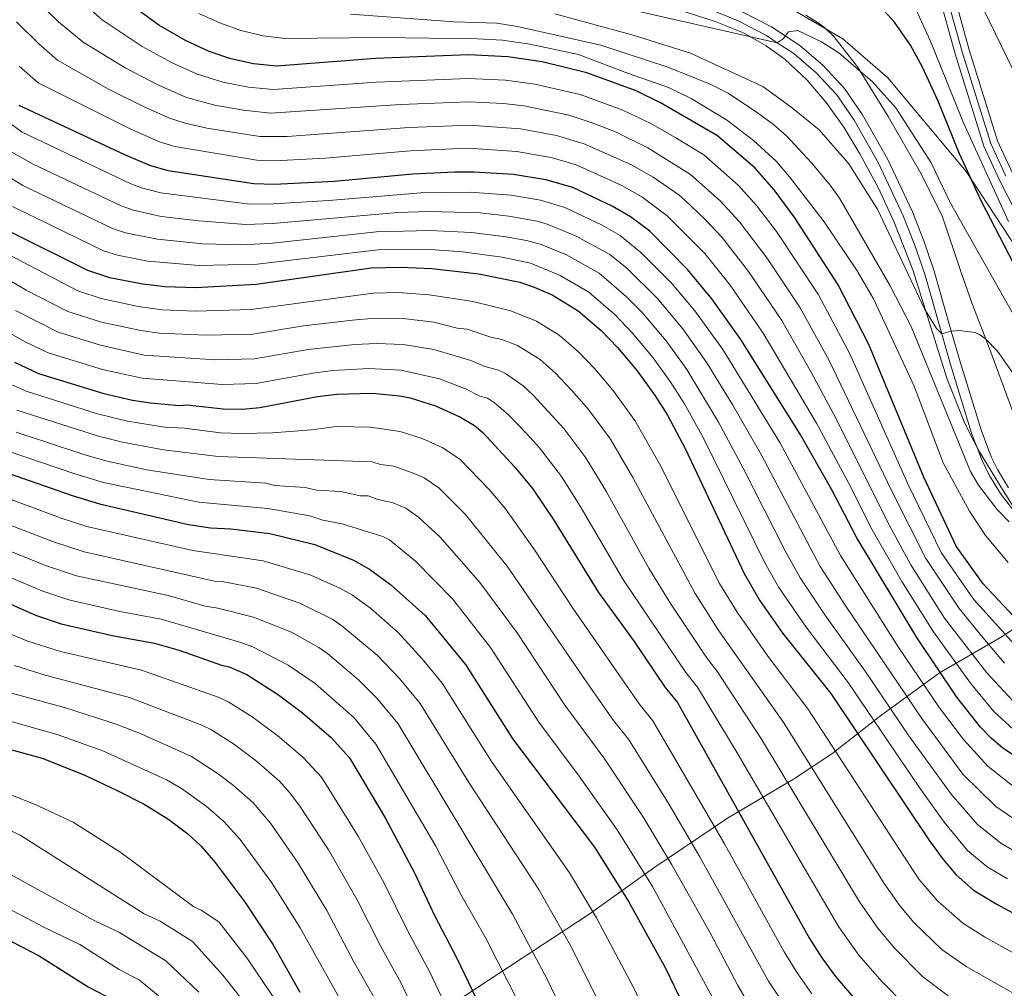
# Model space of a CAD drawing. Units: metres. Extents: x 668567 to 675496, y 4739749 to 4744546.
# Drawn here: x 672821 to 673078, y 4742595 to 4742847 of the extents above; entities that cross this region are included whole.
import ezdxf

# ---------------------------------------------------------------- set-up
doc = ezdxf.new("R2010")
doc.units = ezdxf.units.M
doc.header["$MEASUREMENT"] = 0
doc.linetypes.add('DGN Style 3', pattern=[120.98772, 86.4198, -34.56792])
doc.linetypes.add('DGN Style 4', pattern=[138.3581, 69.13584, -34.56792, 0.08642, -34.56792])
for name, color, linetype, lineweight in [('Nivel 1', 7, 'Continuous', 0), ('Nivel 11', 7, 'Continuous', 0), ('Nivel 21', 7, 'Continuous', 0), ('Nivel 23', 7, 'Continuous', 0), ('Nivel 35', 7, 'Continuous', 0), ('Nivel 4', 7, 'Continuous', 0), ('Nivel 5', 7, 'Continuous', 0), ('Nivel 51', 7, 'Continuous', 0), ('Nivel 57', 7, 'Continuous', 0)]:
    doc.layers.add(name, color=color, linetype=linetype, lineweight=lineweight)

msp = doc.modelspace()

# ---------------------------------------------------------------- linework, layer by layer
at = {"layer": 'Nivel 1', "color": 7, "linetype": 'Continuous', "lineweight": 0}
for points in [[(672822.19, 4742985.61, 1022.01), (672829.52, 4742979.1, 1023.62), (672833.21, 4742969.87, 1024.16), (672833.24, 4742950.17, 1024.79), (672834.27, 4742931.25, 1025.3), (672837.5, 4742918.71, 1025.46), (672846.17, 4742899.13, 1026.69), (672853.63, 4742883.48, 1031.13), (672863.08, 4742871.41, 1033.93), (672871.08, 4742862.63, 1036.52), (672885.51, 4742857.63, 1035.93), (672923.64, 4742856.91, 1031.03), (672950.59, 4742856.03, 1028.55), (672984.67, 4742853.59, 1028.17), (673005.87, 4742855.55, 1027.54), (673018.74, 4742852.31, 1028.07), (673035.66, 4742842.38, 1028.9), (673047.36, 4742832.25, 1028.5), (673067.79, 4742807.89, 1025.21), (673090.52, 4742773.26, 1019.66)], [(672931.75, 4742589.75, 1180.6), (672969.66, 4742614.58, 1155.66), (672986.71, 4742626.83, 1142.84), (673005.66, 4742639.62, 1127.29), (673022.88, 4742649.72, 1113.87), (673032.79, 4742656.37, 1105.75), (673045.44, 4742666.26, 1093.03), (673060.86, 4742677.4, 1075.19), (673076.7, 4742686.64, 1056.46), (673089.38, 4742694.75, 1045.52)]]:
    msp.add_polyline3d(points, dxfattribs=at)
at = {"layer": 'Nivel 11', "color": 142, "linetype": 'Continuous', "lineweight": 13}
for points in [[(673028.77, 4742888.46, 1011.1), (673036.65, 4742885.29, 1011.66), (673043.17, 4742881.73, 1012.3), (673046.54, 4742880.19, 1012.3), (673049.72, 4742878.41, 1012.78), (673053.07, 4742875.63, 1013.18), (673055.99, 4742872.5, 1014.19), (673057.57, 4742869.9, 1015), (673061.01, 4742864.25, 1016.76), (673064.1, 4742855.66, 1018.09), (673068.56, 4742839.53, 1018.01), (673075.94, 4742815.8, 1017.93), (673079.79, 4742807.45, 1017.93)], [(673060.48, 4742854.51, 1018.09), (673064.91, 4742838.45, 1018.01), (673072.38, 4742814.44, 1017.93), (673076.37, 4742805.79, 1017.93), (673084.31, 4742790.19, 1017.61)]]:
    msp.add_polyline3d(points, dxfattribs=at)
at = {"layer": 'Nivel 21', "color": 7, "linetype": 'DGN Style 3', "lineweight": 0}
msp.add_polyline3d([(672954.15, 4742863.49, 1025), (672957.61, 4742862.52, 1025.24), (672997.83, 4742853.81, 1029.18), (673001.88, 4742852.6, 1029.43), (673009.52, 4742849.42, 1029.61), (673017.11, 4742845.51, 1029.85), (673024.47, 4742840.61, 1030.22), (673030.45, 4742835.51, 1030.5), (673036.14, 4742829.43, 1030.78), (673040.83, 4742822.64, 1030.95), (673047.3, 4742811.2, 1031.6), (673053.8, 4742797.37, 1032.32), (673056.79, 4742789.81, 1032.78), (673059.47, 4742781.89, 1033.4), (673063.91, 4742766.33, 1035), (673066.19, 4742758.36, 1035.82), (673071.65, 4742740.64, 1037.31), (673074.32, 4742733.65, 1037.74), (673075.93, 4742730.28, 1038.25), (673078.82, 4742725.54, 1038.87)], dxfattribs=at)
at = {"layer": 'Nivel 21', "color": 7, "linetype": 'Continuous', "lineweight": 0}
msp.add_polyline3d([(673001.01, 4742850.14, 1029.43), (673008.42, 4742847.06, 1029.61), (673015.79, 4742843.27, 1029.85), (673018.62, 4742841.38, 1030), (673022.89, 4742838.53, 1030.22), (673028.65, 4742833.62, 1030.5), (673034.11, 4742827.79, 1030.78), (673038.63, 4742821.26, 1030.95), (673044.99, 4742810.01, 1031.6), (673051.41, 4742796.34, 1032.32), (673054.35, 4742788.91, 1032.78), (673056.99, 4742781.11, 1033.4), (673061.42, 4742765.58, 1035), (673063.69, 4742757.62, 1035.82), (673069.19, 4742739.79, 1037.31), (673071.93, 4742732.63, 1037.74), (673073.64, 4742729.04, 1038.25), (673076.67, 4742724.07, 1038.87), (673081.75, 4742717.44, 1039.74)], dxfattribs=at)
at = {"layer": 'Nivel 23', "color": 70, "linetype": 'DGN Style 4', "lineweight": 0}
msp.add_polyline3d([(673062.29, 4742855.08, 1018.09), (673066.73, 4742838.99, 1018.01), (673074.16, 4742815.12, 1017.93), (673078.08, 4742806.62, 1017.93)], dxfattribs=at)
at = {"layer": 'Nivel 35', "color": 92, "linetype": 'DGN Style 3', "lineweight": 0}
for points in [[(672992.44, 4742850.11, 1038.35), (673002.48, 4742846.92, 1038.8), (673009.8, 4742843.94, 1040), (673015.7, 4742840.6, 1040.93), (673020.56, 4742837.08, 1041.4), (673026.41, 4742831.64, 1042), (673031.37, 4742825.81, 1043.16), (673035.91, 4742819.39, 1044.57), (673040.08, 4742812.47, 1045), (673044.89, 4742803.71, 1045.25), (673048.92, 4742794.85, 1045.68), (673053.88, 4742782.25, 1046.46), (673062.87, 4742753.85, 1049.69), (673067.29, 4742742.69, 1050.82), (673069.35, 4742738.49, 1050.94), (673071.25, 4742734.96, 1050.72), (673077.46, 4742724.72, 1049.51), (673081.55, 4742718.28, 1049.57)], [(673081.07, 4742742.3, 1045.39), (673074.19, 4742760.81, 1043.44), (673069.22, 4742773.71, 1041.21), (673066.29, 4742782.09, 1040.56), (673061.64, 4742796.03, 1040.5), (673056.13, 4742807.11, 1040.5), (673047.51, 4742822.15, 1040.5), (673039.51, 4742835.11, 1040.49), (673033.37, 4742843, 1040.34), (673030.89, 4742845.3, 1039.86), (673029.34, 4742846.47, 1039.34), (673026.04, 4742848.53, 1038.12)]]:
    msp.add_polyline3d(points, dxfattribs=at)
at = {"layer": 'Nivel 4', "color": 30, "linetype": 'Continuous', "lineweight": 30, "flags": 128}
for points, elevation in [([(673082.92, 4742689.15), (673072.17, 4742700.57), (673065.19, 4742710.38), (673056.79, 4742728.34), (673042.42, 4742762.85), (673034.5, 4742778.41), (673023.22, 4742795.82), (673017.81, 4742803.07), (673012.83, 4742808.73), (673003.07, 4742817.11), (672988.21, 4742825.77), (672981.92, 4742828.85), (672969.03, 4742833.55), (672957.43, 4742836.4), (672948.49, 4742837.73), (672938.26, 4742838.18), (672914.08, 4742837.28), (672888.31, 4742835.3), (672882.3, 4742835.89), (672876.41, 4742837.14), (672870.74, 4742839.09), (672864.59, 4742841.94), (672857.66, 4742845.92), (672848.07, 4742853.04)], 1050), ([(673093.6, 4742757.91), (673071.67, 4742800.27), (673066.01, 4742812.49), (673060.49, 4742826.15), (673056.37, 4742835.05), (673053.31, 4742840.78), (673049.11, 4742846.7), (673044.39, 4742851.96)], 1025), ([(673065.34, 4742671.12), (673054.92, 4742686.57), (673039.3, 4742712.56), (673032.85, 4742724.99), (673024.6, 4742739.52), (673009.13, 4742764.13), (673001.56, 4742774.72), (672995.23, 4742782.38), (672985.41, 4742792.35), (672980.44, 4742796.11), (672975.64, 4742798.81), (672965.37, 4742803.7), (672958.42, 4742805.71), (672949.99, 4742807.09), (672939.66, 4742807.73), (672934.67, 4742807.66), (672923.65, 4742807.14), (672903.39, 4742805.24), (672887.65, 4742804.51), (672882.38, 4742804.62), (672860.09, 4742808.07), (672855.29, 4742809.44), (672848.82, 4742812.2), (672821.28, 4742825.02)], 1075), ([(672817.85, 4742792.77), (672839.11, 4742782.17), (672844.81, 4742780.28), (672853.5, 4742778.6), (672859.27, 4742777.96), (672867.27, 4742777.64), (672883.01, 4742778.52), (672912.96, 4742782.77), (672920.6, 4742782.98), (672928.75, 4742782.64), (672940.93, 4742781.23), (672951.6, 4742779.09), (672955.38, 4742777.79), (672959.99, 4742775.73), (672966.83, 4742771.59), (672972.79, 4742766.51), (672977.04, 4742762.1), (672982.19, 4742755.99), (672986.81, 4742749.52), (672990.01, 4742744.45), (672994.73, 4742735.65), (673010.03, 4742703.29), (673014, 4742696.35), (673020.09, 4742687.62), (673032.57, 4742672), (673058.27, 4742633.71), (673061.81, 4742628.88), (673065.18, 4742624.83), (673069.7, 4742620.85), (673075.54, 4742617.34), (673091.82, 4742608.56)], 1100), ([(672820.09, 4742758.21), (672826.33, 4742755.28), (672843.33, 4742750.12), (672850.81, 4742748.38), (672855.52, 4742747.63), (672862.95, 4742747.01), (672865.04, 4742747.11), (672874.42, 4742746.09), (672879.42, 4742746.01), (672883.98, 4742746.44), (672898.96, 4742749.28), (672904.03, 4742749.89), (672913.25, 4742750.21), (672920.3, 4742749.52), (672923.06, 4742749), (672929.65, 4742746.87), (672936.17, 4742743.98), (672939.86, 4742741.73), (672941.97, 4742739.94), (672950.36, 4742730.92), (672954.94, 4742725.35), (672960.45, 4742717.1), (672972.11, 4742698.33), (672981.39, 4742685.56), (672989.42, 4742673.59), (672992.67, 4742669.67), (673027, 4742608.32), (673030.18, 4742603.24), (673033.75, 4742598.41), (673041.08, 4742589.85)], 1125), ([(672802.2, 4742734.97), (672835.15, 4742723.53), (672842.27, 4742721.39), (672865.4, 4742716.04), (672871.09, 4742715.11), (672876.44, 4742714.88), (672886.58, 4742713.63), (672898.3, 4742710.79), (672908.36, 4742706.73), (672912.51, 4742704.4), (672917.99, 4742700.4), (672927.01, 4742692.33), (672937.48, 4742679.61), (672949.83, 4742660.13), (672971.03, 4742632.08), (672979.85, 4742618.09), (672989.49, 4742600.57), (672994.2, 4742590.83)], 1150), ([(672796.73, 4742705.28), (672825.58, 4742692.42), (672832.25, 4742690.14), (672845.95, 4742687.04), (672856.51, 4742685.17), (672863.2, 4742683.22), (672874, 4742679.38), (672875.96, 4742678.96), (672880.55, 4742676.95), (672888.85, 4742671.7), (672895.02, 4742667), (672902.56, 4742660.59), (672907.32, 4742655.29), (672916.58, 4742639.67), (672924.23, 4742625.35), (672929.48, 4742614.11), (672935.18, 4742603.19), (672943.37, 4742586.19)], 1175), ([(673082.32, 4742654.49), (673077.32, 4742657.83), (673074.24, 4742660.39), (673071.51, 4742663.26), (673065.34, 4742671.12)], 1075), ([(672804.58, 4742661.48), (672827.57, 4742655.15), (672838.56, 4742650.67), (672846.63, 4742646.86), (672853.82, 4742643.26), (672860.04, 4742639.41), (672865.19, 4742635.49), (672868.72, 4742632.27), (672872.29, 4742628.09), (672880.18, 4742617.68), (672887.45, 4742606.6), (672894.33, 4742594.3)], 1200), ([(672700.6, 4742637.09), (672704.91, 4742638.68), (672708.89, 4742639.25), (672713.97, 4742639.3), (672734.49, 4742636.98), (672744.37, 4742635.43), (672750.8, 4742633.75), (672756.47, 4742631.79), (672807.61, 4742612.39), (672819.37, 4742607.47), (672826.49, 4742603.8), (672839.27, 4742595.66), (672845.75, 4742592.33)], 1225)]:
    msp.add_lwpolyline(points, dxfattribs=dict(at, elevation=elevation))
at = {"layer": 'Nivel 5', "color": 30, "linetype": 'Continuous', "lineweight": 0, "flags": 128}
for points, elevation in [([(673078.82, 4742794.85), (673067.08, 4742820.5), (673058.43, 4742841.95), (673052.43, 4742855.12), (673050.02, 4742859.23), (673046.82, 4742862.89), (673044.49, 4742864.97), (673040.24, 4742867.91), (673035.95, 4742870.12), (673034.07, 4742870.78), (673028.96, 4742871.65), (673022.55, 4742871.29), (673002.18, 4742868.31), (672988.63, 4742866.87), (672981.31, 4742866.88), (672974.01, 4742867.64), (672960.95, 4742869.93), (672951.74, 4742872.32), (672942.17, 4742875.66), (672925.68, 4742882.38), (672919.84, 4742883.64), (672913.7, 4742883.46), (672907.58, 4742882.3), (672902.46, 4742880.85)], 1020), ([(673081.11, 4742683.88), (673069.7, 4742696.59), (673061.25, 4742708.76), (673052.55, 4742726.61), (673037.47, 4742760.39), (673029.33, 4742775.73), (673018.39, 4742792.21), (673013.3, 4742798.93), (673008.47, 4742804.32), (672999.54, 4742812.16), (672992.19, 4742816.62), (672985.69, 4742820.38), (672978.43, 4742823.85), (672967.29, 4742827.87), (672955.52, 4742830.62), (672947.92, 4742831.65), (672938.19, 4742832.1), (672914.33, 4742831.1), (672887.49, 4742829.16), (672881.01, 4742829.84), (672874.33, 4742831.14), (672867.45, 4742833.27), (672861.01, 4742836.19), (672853.29, 4742840.39), (672842.95, 4742847.35), (672830.79, 4742858.05)], 1055), ([(673069.09, 4742856.77), (673079.98, 4742834.27)], 1020), ([(672825.76, 4742852.46), (672831.59, 4742846.85), (672838, 4742841.54), (672848.91, 4742834.86), (672857.42, 4742830.44), (672864.89, 4742827.15), (672872.25, 4742825.14), (672879.74, 4742823.79), (672886.72, 4742823.01), (672920.57, 4742825.28), (672938.31, 4742826.02), (672947.35, 4742825.58), (672952.65, 4742824.94), (672964.43, 4742822.52), (672970.48, 4742820.53), (672976.53, 4742818.2), (672984.92, 4742814), (672996.03, 4742807.09), (673003.73, 4742800.26), (673008.78, 4742794.79), (673015.86, 4742785.37), (673024.55, 4742772.4), (673032.11, 4742758.72), (673048.32, 4742724.87), (673057.31, 4742707.14), (673065.93, 4742694.12), (673072.07, 4742686.62), (673077.79, 4742679.9)], 1060), ([(673078.67, 4742706.13), (673072.78, 4742713.17), (673068.65, 4742719.48), (673061.76, 4742732.05), (673054.28, 4742752.02), (673043.69, 4742774.73), (673039.39, 4742782.04), (673030.83, 4742794.76), (673021.83, 4742806.49), (673018.33, 4742810.53), (673012.44, 4742815.97), (673005.62, 4742821.13), (672996.18, 4742826.87), (672990.33, 4742829.74), (672979.61, 4742833.42), (672966.88, 4742838.34), (672954.23, 4742841.01), (672947.07, 4742842.08), (672940.49, 4742842.37), (672915.52, 4742842.73), (672890.43, 4742842.45), (672884.84, 4742843.14), (672879.02, 4742844.58), (672873.74, 4742846.45), (672868.08, 4742849.02)], 1045), ([(673078.95, 4742716.73), (673075.86, 4742719.92), (673070.99, 4742726.24), (673068.92, 4742729.78), (673053.42, 4742767.49), (673047.97, 4742778.15), (673034.83, 4742800.92), (673032.39, 4742804.35), (673027.53, 4742810.15), (673020.99, 4742817.14), (673017.65, 4742820.08), (673013.5, 4742823.14), (673005.85, 4742828.22), (673000.95, 4742830.7), (672989.91, 4742835.13), (672972.74, 4742840.77), (672951.03, 4742845.63), (672945.66, 4742846.43), (672934.55, 4742846.77), (672907.58, 4742848.83)], 1040), ([(673085.73, 4742747.15), (673075.94, 4742761.12), (673072.78, 4742764.33), (673071.28, 4742765.47), (673070.13, 4742765.97), (673065.91, 4742766.45), (673063.91, 4742766.33), (673061.42, 4742765.58), (673060.06, 4742767.03), (673056.93, 4742772.16), (673044.76, 4742797.93), (673037.2, 4742809.82), (673029.53, 4742818.68), (673022.18, 4742824.73), (673014.85, 4742829.95), (672996.04, 4742838.67), (672981.15, 4742843.35), (672960.71, 4742848.91)], 1035), ([(673082.92, 4742765.57), (673063.71, 4742799.61), (673058.68, 4742810.08), (673049.51, 4742824.47), (673043.38, 4742831.22), (673034.6, 4742838.74), (673030.16, 4742841.63), (673023.97, 4742844.56), (673021.5, 4742844.23), (673020.15, 4742842.42), (673018.62, 4742841.38), (672979.19, 4742850.31)], 1030), ([(673079.9, 4742670.1), (673073.11, 4742677.39), (673062.15, 4742691.66), (673053.37, 4742705.52), (673047.31, 4742716.7), (673033.88, 4742743.68), (673027.56, 4742755.49), (673019.77, 4742769.08), (673011.09, 4742781.82), (673004.26, 4742790.65), (672999.75, 4742795.48), (672994.57, 4742800.4), (672993.03, 4742801.78), (672986.31, 4742806.37), (672980.67, 4742809.59), (672968.4, 4742815.08), (672961.13, 4742817.22), (672951.76, 4742818.99), (672938.43, 4742819.93), (672922.81, 4742819.31), (672891.11, 4742816.99), (672883.94, 4742816.97), (672870.17, 4742819.15), (672864.56, 4742820.46), (672860.46, 4742821.77), (672853.84, 4742824.7), (672844.54, 4742829.33), (672831.33, 4742836.8), (672826.44, 4742841.07), (672820.64, 4742846.78)], 1065), ([(673081.14, 4742661.7), (673075, 4742667.39), (673068.86, 4742674.73), (673059.27, 4742688.05), (673051.07, 4742701.15), (673043.31, 4742714.63), (673037.07, 4742727.02), (673028.82, 4742742.34), (673014.98, 4742765.76), (673006.33, 4742778.27), (672999.75, 4742786.51), (672989.93, 4742796.35), (672983.38, 4742801.24), (672978.16, 4742804.2), (672966.3, 4742809.58), (672959.78, 4742811.47), (672950.87, 4742813.04), (672939.38, 4742813.83), (672934.15, 4742813.72), (672923.06, 4742813.22), (672900.96, 4742811.32), (672887.78, 4742810.67), (672883.16, 4742810.8), (672861.84, 4742814.37), (672857.87, 4742815.6), (672850.25, 4742818.95), (672826.31, 4742830.91), (672821.29, 4742835.29)], 1070), ([(673080.55, 4742647.45), (673073.5, 4742653.01), (673067.06, 4742660.02), (673060.8, 4742668.31), (673050.09, 4742684.2), (673035.08, 4742707.96), (673019.24, 4742737.31), (673004.44, 4742761.56), (672997.17, 4742771.58), (672991.3, 4742778.63), (672983.12, 4742786.8), (672977.72, 4742791.21), (672972.85, 4742793.99), (672963.37, 4742798.52), (672957.02, 4742800.39), (672949.35, 4742801.68), (672938.68, 4742802.52), (672925.84, 4742802.33), (672901.87, 4742800.36), (672887.51, 4742799.42), (672881.36, 4742799.34), (672858.21, 4742802.29), (672853.19, 4742803.61), (672850.18, 4742804.75), (672822.13, 4742818.13), (672819.54, 4742820)], 1080), ([(673080.41, 4742639.27), (673075.47, 4742642.63), (673066.94, 4742651.08), (673056.25, 4742665.49), (673036.44, 4742694.76), (673029.82, 4742705.06), (673014.41, 4742734.19), (673007.09, 4742747.03), (673000.28, 4742758.11), (672994.03, 4742766.89), (672987.36, 4742774.88), (672979.43, 4742782.67), (672975, 4742786.3), (672966.09, 4742791.15), (672958.76, 4742794.13), (672956.15, 4742794.91), (672948.72, 4742796.27), (672941.26, 4742797.07), (672928.03, 4742797.46), (672919.83, 4742797.23), (672887.37, 4742794.34), (672880.33, 4742794.05), (672868.09, 4742795.01), (672858.31, 4742796.18), (672851.09, 4742797.77), (672847.87, 4742798.91), (672824.98, 4742809.77), (672819.39, 4742812.93)], 1085), ([(672817.19, 4742807.38), (672822.3, 4742804.26), (672845.57, 4742793.06), (672849, 4742791.94), (672857.33, 4742790.26), (672869.14, 4742789.08), (672879.31, 4742788.77), (672887.24, 4742789.25), (672914.31, 4742792.18), (672928.21, 4742792.52), (672939.07, 4742791.99), (672948.08, 4742790.87), (672953.33, 4742789.9), (672957.18, 4742788.83), (672963.74, 4742786.16), (672972.27, 4742781.4), (672979.28, 4742775.31), (672983.43, 4742771.13), (672989.67, 4742763.77), (672995.04, 4742756.35), (673003.33, 4742742.67), (673009.76, 4742730.69), (673020.63, 4742709.13), (673024.56, 4742702.17), (673030.95, 4742692.51), (673041.51, 4742677.83), (673052.84, 4742661.03), (673063.83, 4742645.84), (673070.65, 4742638.05), (673076.82, 4742633.09), (673083.25, 4742629.36)], 1090), ([(672819.62, 4742798.76), (672843.26, 4742787.21), (672846.9, 4742786.11), (672854.82, 4742784.49), (672868.2, 4742783.36), (672883.28, 4742783.73), (672914.63, 4742787.52), (672928.4, 4742787.59), (672936.7, 4742786.93), (672946.99, 4742785.53), (672954.4, 4742784), (672962.15, 4742780.8), (672969.55, 4742776.49), (672976.44, 4742770.54), (672980.86, 4742765.91), (672986.29, 4742759.41), (672990.93, 4742752.93), (672994.47, 4742747.37), (672999.31, 4742738.63), (673015.33, 4742706.21), (673019.06, 4742699.59), (673026.13, 4742689.27), (673037.04, 4742674.91), (673055.52, 4742647.67), (673062.03, 4742638.59), (673068.16, 4742631.16), (673073.26, 4742626.97), (673078.52, 4742623.82)], 1095), ([(672816.87, 4742787.09), (672836.56, 4742776.79), (672842.64, 4742774.82), (672852.25, 4742772.72), (672858.52, 4742771.89)], 1105), ([(673081.55, 4742593.15), (673067.8, 4742601.02), (673061.47, 4742605.45), (673054.17, 4742612.44), (673050.38, 4742617.04), (673046.47, 4742622.59), (673020.31, 4742664.41), (673003.4, 4742688.38), (672997.21, 4742698.07), (672981.02, 4742728.23), (672975.19, 4742738.2), (672969.46, 4742745.96), (672965.19, 4742750.89), (672960.8, 4742755.51), (672956.89, 4742758.93), (672951.02, 4742762.6), (672946.91, 4742764.14), (672944.03, 4742764.72), (672937.88, 4742766.84), (672935.35, 4742767.13), (672929.22, 4742768.64), (672921.25, 4742769.59), (672913.87, 4742769.67), (672908.07, 4742769.18), (672895.33, 4742767.67), (672882.11, 4742765.53), (672869.96, 4742765.24), (672857.77, 4742765.83), (672852.96, 4742766.49), (672842.77, 4742768.65), (672834, 4742771.41), (672823.13, 4742776.95), (672814.77, 4742781.91)], 1110), ([(672858.52, 4742771.89), (672867.22, 4742771.49), (672881.68, 4742771.95), (672913.41, 4742776.22), (672919.93, 4742776.35), (672928, 4742775.79), (672939.41, 4742774.03), (672949.25, 4742771.62), (672955.92, 4742768.95), (672961.86, 4742765.26), (672966.9, 4742760.91), (672971.11, 4742756.49), (672975.82, 4742750.97), (672981.57, 4742743.04), (672987.87, 4742731.94), (673003.62, 4742700.68), (673008.15, 4742693.19), (673016.19, 4742681.73), (673026.55, 4742668.04), (673055.48, 4742623.75), (673060.28, 4742618.1), (673066.94, 4742612.26), (673072.54, 4742608.69), (673086.69, 4742600.86)], 1105), ([(673063.06, 4742593.36), (673056.42, 4742598.35), (673049.23, 4742605.67), (673044.77, 4742610.95), (673039.98, 4742617.83), (673014.49, 4742660.13), (673003.03, 4742677.71), (673000.17, 4742681.38), (672990.81, 4742695.46), (672985.23, 4742704.62), (672974.16, 4742724.52), (672968.81, 4742733.36), (672963.09, 4742740.95), (672955.11, 4742749.69), (672952.52, 4742752.08), (672947.89, 4742755.34), (672946.07, 4742756.15), (672942.52, 4742757.1), (672938.86, 4742758.72), (672929.21, 4742761.53), (672921.22, 4742762.87), (672914.33, 4742763.12), (672908.72, 4742762.82), (672896.54, 4742761.54), (672882.55, 4742759.12), (672872.31, 4742758.89), (672853.86, 4742760.11), (672842.53, 4742762.64), (672831.44, 4742766.03), (672820.4, 4742771.73)], 1115), ([(673052, 4742590.85), (673045.83, 4742597.08), (673039.88, 4742603.9), (673034.52, 4742611.36), (673008.46, 4742656.17), (672997.85, 4742673.69), (672994.8, 4742677.49), (672978.64, 4742701.51), (672967.3, 4742720.81), (672962.42, 4742728.52), (672956.73, 4742735.94), (672953.33, 4742739.71), (672948.64, 4742744.58), (672945, 4742747.68), (672943.18, 4742748.85), (672941.25, 4742749.39), (672937.52, 4742751.35), (672930.67, 4742753.89), (672920.76, 4742756.19), (672912.35, 4742756.6), (672902.99, 4742756.06), (672897.75, 4742755.41), (672882.98, 4742752.73), (672874.19, 4742752.47), (672853.32, 4742754.05), (672843.05, 4742756.36), (672828.88, 4742760.66), (672822.87, 4742763.52), (672817.67, 4742766.49)], 1120), ([(672816.89, 4742753.44), (672823.11, 4742750.69), (672841.69, 4742744.8), (672849.5, 4742742.89), (672859.18, 4742741.37), (672864.32, 4742741.07), (672873.76, 4742739.9), (672879.22, 4742739.73), (672887.23, 4742739.89), (672897.39, 4742740.65), (672903.93, 4742741.47), (672912.63, 4742741.32), (672918.74, 4742740.49), (672920.72, 4742740.15), (672926.22, 4742738.38), (672931.44, 4742736.06), (672935.97, 4742733.02), (672943.62, 4742725.11), (672947.85, 4742720.09), (672955.45, 4742709.43), (672965.39, 4742694.25), (672982.71, 4742669.31), (672986.27, 4742664.89), (673004.9, 4742632.92), (673020.44, 4742604.82), (673023.93, 4742599.06), (673027.62, 4742593.92)], 1130), ([(672820.72, 4742745.77), (672841.99, 4742738.96), (672848.18, 4742737.4), (672858.85, 4742735.47), (672873.09, 4742733.7), (672913.19, 4742732.31), (672915.35, 4742731.65), (672918.84, 4742731.16), (672923.89, 4742729.39), (672926.71, 4742728.15), (672930.51, 4742725.57), (672937.41, 4742718.71), (672948.34, 4742705.15), (672970.11, 4742673.39), (672976, 4742665.02), (672979.87, 4742660.11), (672990.46, 4742643.11), (672998.57, 4742629.33), (673016.31, 4742597.18), (673021.49, 4742589.42)], 1135), ([(672820.54, 4742740.07), (672838.42, 4742734.17), (672844.25, 4742732.52), (672854.59, 4742730.26), (672870.8, 4742727.68), (672885.54, 4742726.75), (672887.87, 4742726.19), (672895.72, 4742725.65), (672898.73, 4742724.9), (672905.04, 4742724.63), (672910.07, 4742723.49), (672912.16, 4742723.46), (672914.4, 4742722.57), (672918.64, 4742721.65), (672921.97, 4742720.23), (672925.24, 4742717.92), (672930.94, 4742712.61), (672941.22, 4742700.9), (672950.89, 4742687.81), (672963.35, 4742668.97), (672973.48, 4742655.33), (672983.62, 4742640.02), (672991.21, 4742627.45), (673001.14, 4742609.72), (673008.31, 4742596.09), (673011.44, 4742590.71)], 1140), ([(672817.98, 4742735.23), (672835.78, 4742729.18), (672843.26, 4742726.95), (672868.09, 4742721.81), (672886.06, 4742720.19), (672897.01, 4742718.22), (672900.37, 4742717.1), (672905.38, 4742716.22), (672915.94, 4742712.89), (672917.74, 4742712.02), (672924.46, 4742706.5), (672934.09, 4742696.65), (672943.97, 4742684.02), (672956.59, 4742664.55), (672967.08, 4742650.55), (672976.99, 4742636.52), (672986.12, 4742621.77), (673005.19, 4742586.53)], 1145), ([(672790.8, 4742733.1), (672832.27, 4742717.65), (672838.96, 4742715.52), (672866.53, 4742709.22), (672884.82, 4742706.53), (672897.25, 4742702.79), (672904.78, 4742699.48), (672908.09, 4742697.62), (672912.8, 4742694.17), (672919.97, 4742687.87), (672926.19, 4742681.04), (672931.42, 4742674.7), (672944.26, 4742654.35), (672964.52, 4742625.37), (672971.59, 4742613.7), (672981.05, 4742595.85), (672985.22, 4742587.18)], 1155), ([(672685.2, 4742728.38), (672689.81, 4742729.55), (672697.72, 4742730.55), (672705.32, 4742730.35), (672719.63, 4742728.09), (672732.85, 4742724.53), (672761.02, 4742712.9), (672772.75, 4742707.78), (672789.5, 4742699.89), (672823.31, 4742685.7), (672832.12, 4742682.96), (672853.13, 4742678.14), (672873.34, 4742670.97), (672875.89, 4742669.79), (672882.2, 4742665.81), (672889.05, 4742660.7), (672895.27, 4742655.42), (672900.03, 4742650.25), (672909.52, 4742634.94), (672916.25, 4742622.84), (672922.45, 4742610.15), (672928.09, 4742599.66), (672935.83, 4742583.41)], 1180), ([(672797.51, 4742724.09), (672830.24, 4742711.49), (672838.27, 4742708.89), (672872.15, 4742701.23), (672874.15, 4742701.15), (672883.07, 4742699.44), (672894.34, 4742695.52), (672902.96, 4742691.3), (672905.3, 4742689.66), (672914.49, 4742682), (672920.28, 4742675.93), (672925.69, 4742669.44), (672938.38, 4742648.87), (672956.53, 4742621.04), (672965.23, 4742605.71), (672975.72, 4742584.6)], 1160), ([(672797.02, 4742717.88), (672828.2, 4742705.33), (672836.26, 4742702.64), (672860.06, 4742697.51), (672869.75, 4742694.77), (672873.02, 4742694.28), (672882.35, 4742691.91), (672892.18, 4742687.96), (672899.33, 4742683.97), (672901.53, 4742682.4), (672909.65, 4742675.58), (672914.38, 4742670.81), (672919.93, 4742664.16), (672949.74, 4742614.63), (672958.76, 4742597.7), (672967.11, 4742580.22)], 1165), ([(672792.61, 4742713.29), (672827.5, 4742698.64), (672834.26, 4742696.39), (672847.52, 4742693.38), (672858.29, 4742691.34), (672878.75, 4742685.43), (672882.15, 4742684.19), (672891.29, 4742679.38), (672898.38, 4742674.64), (672908.47, 4742665.7), (672914.16, 4742658.88), (672929.73, 4742632.29), (672936.3, 4742619.75), (672942.87, 4742608.18), (672951.34, 4742591.45)], 1170), ([(672601.47, 4742592.41), (672624.49, 4742602.53), (672631.57, 4742606.67), (672639.28, 4742612.65), (672649.51, 4742622.05), (672658.88, 4742633.89), (672673.3, 4742650.47), (672674.5, 4742651.61), (672680.79, 4742661.88), (672686.19, 4742671.73), (672691.9, 4742679.06), (672695.18, 4742681.96), (672699.29, 4742683.9), (672701.39, 4742684.14), (672710.25, 4742684.26), (672717.29, 4742683.46), (672727.1, 4742681.34), (672736.67, 4742678.47), (672825.46, 4742643.19), (672835.35, 4742638.57), (672847.82, 4742630.65), (672866.76, 4742616.55), (672868.65, 4742615.66)], 1205), ([(672820.15, 4742679.32), (672828.12, 4742676.77), (672850.05, 4742671.03)], 1185), ([(672603.84, 4742584.36), (672627.08, 4742595.59), (672634.97, 4742600.46), (672642.76, 4742606.68), (672654.26, 4742617.35), (672662.8, 4742628.71), (672675.81, 4742642.59), (672690.55, 4742664.76), (672693.35, 4742668.6), (672696.18, 4742671.38), (672700.69, 4742674.08), (672704.46, 4742675.45), (672707.5, 4742676.02), (672711.5, 4742676.29), (672716.51, 4742675.96), (672731.06, 4742672.85), (672741.5, 4742669.96), (672756.57, 4742664.57), (672779.57, 4742655.44), (672801.04, 4742644.75), (672821.58, 4742635.15), (672853.87, 4742614.72)], 1210), ([(672818.76, 4742672.26), (672833.34, 4742668.26), (672846.83, 4742663.96), (672853.26, 4742661.41), (672866.21, 4742655.67), (672872.89, 4742651.3), (672877.12, 4742648.09)], 1190), ([(672801.09, 4742670.52), (672816.49, 4742665.55), (672831.2, 4742661.4), (672843.11, 4742657.08), (672859.64, 4742649.58), (672863.61, 4742647.29), (672869.95, 4742642.72), (672874.59, 4742638.7), (672878.88, 4742634), (672887.04, 4742622.79), (672894.41, 4742611.09), (672907.3, 4742588.03)], 1195), ([(672850.05, 4742671.03), (672868.89, 4742663.78), (672871.22, 4742662.63), (672877.07, 4742658.91), (672883.09, 4742654.39), (672889.03, 4742649.26), (672891.68, 4742646.27), (672894.4, 4742642.74), (672901.8, 4742631.32), (672909.29, 4742618.34), (672915.42, 4742606.19), (672920.73, 4742596.66), (672934.58, 4742566.58)], 1185), ([(672733.11, 4742661.45), (672744.64, 4742658.09), (672757.77, 4742653.27), (672774.44, 4742646.54), (672793.41, 4742638.28), (672802.45, 4742634.01), (672840.98, 4742612.88), (672847.41, 4742609.84), (672859.53, 4742602.47), (672868.1, 4742594.35)], 1215), ([(672730.74, 4742649.88), (672755.51, 4742641.95), (672771.45, 4742637.53), (672782.83, 4742633.64), (672795.67, 4742628.04), (672828.09, 4742611.05), (672837.12, 4742606.72), (672847.35, 4742600.21), (672852.64, 4742597.4), (672866.87, 4742585.71)], 1220), ([(672877.12, 4742648.09), (672882.26, 4742643.6), (672886.71, 4742638.33), (672893.89, 4742627.9), (672901.36, 4742615.59), (672908.39, 4742602.22), (672914.03, 4742592.35), (672927.41, 4742563.2), (672937.09, 4742543.81), (672946.33, 4742529.56), (672948.93, 4742526.73), (672952.77, 4742523.89), (672958.39, 4742521.68), (672963.78, 4742518.63), (672982.7, 4742509.68), (672992.67, 4742504.15), (672996.5, 4742501.63), (673014.51, 4742486.42), (673029.4, 4742470.37), (673049.66, 4742445.38), (673060.88, 4742428.58), (673074.87, 4742404.02), (673081.11, 4742390.76)], 1190), ([(672868.65, 4742615.66), (672873.3, 4742612.61), (672880.55, 4742603.21), (672893.43, 4742584.22)], 1205), ([(672853.87, 4742614.72), (672858.04, 4742612.76), (672866.41, 4742607.54), (672874.32, 4742598.77), (672888.34, 4742580.96)], 1210)]:
    msp.add_lwpolyline(points, dxfattribs=dict(at, elevation=elevation))
at = {"layer": 'Nivel 51', "color": 151, "linetype": 'Continuous', "lineweight": 13}
for points in [[(673060.48, 4742854.51, 1018.09), (673064.91, 4742838.45, 1018.01), (673072.38, 4742814.44, 1017.93), (673076.37, 4742805.79, 1017.93), (673084.31, 4742790.19, 1017.61)], [(673079.79, 4742807.45, 1017.93), (673075.94, 4742815.8, 1017.93), (673068.56, 4742839.53, 1018.01), (673064.1, 4742855.66, 1018.09)]]:
    msp.add_polyline3d(points, dxfattribs=at)
at = {"layer": 'Nivel 57', "color": 92, "linetype": 'DGN Style 3', "lineweight": 0}
for points in [[(673081.55, 4742718.28, 1049.57), (673077.46, 4742724.72, 1049.51), (673071.25, 4742734.96, 1050.72), (673069.35, 4742738.49, 1050.94), (673067.29, 4742742.69, 1050.82), (673062.87, 4742753.85, 1049.69), (673053.88, 4742782.25, 1046.46), (673048.92, 4742794.85, 1045.68), (673044.89, 4742803.71, 1045.25), (673040.08, 4742812.47, 1045), (673035.91, 4742819.39, 1044.57), (673031.37, 4742825.81, 1043.16), (673026.41, 4742831.64, 1042), (673020.56, 4742837.08, 1041.4), (673015.7, 4742840.6, 1040.93), (673009.8, 4742843.94, 1040), (673002.48, 4742846.92, 1038.8), (672992.44, 4742850.11, 1038.35)], [(673026.04, 4742848.53, 1038.12), (673029.34, 4742846.47, 1039.34), (673030.89, 4742845.3, 1039.86), (673033.37, 4742843, 1040.34), (673039.51, 4742835.11, 1040.49), (673047.51, 4742822.15, 1040.5), (673056.13, 4742807.11, 1040.5), (673061.64, 4742796.03, 1040.5), (673066.29, 4742782.09, 1040.56), (673069.22, 4742773.71, 1041.21), (673074.19, 4742760.81, 1043.44), (673081.07, 4742742.3, 1045.39)]]:
    msp.add_polyline3d(points, dxfattribs=at)

doc.saveas('drawing.dxf')
